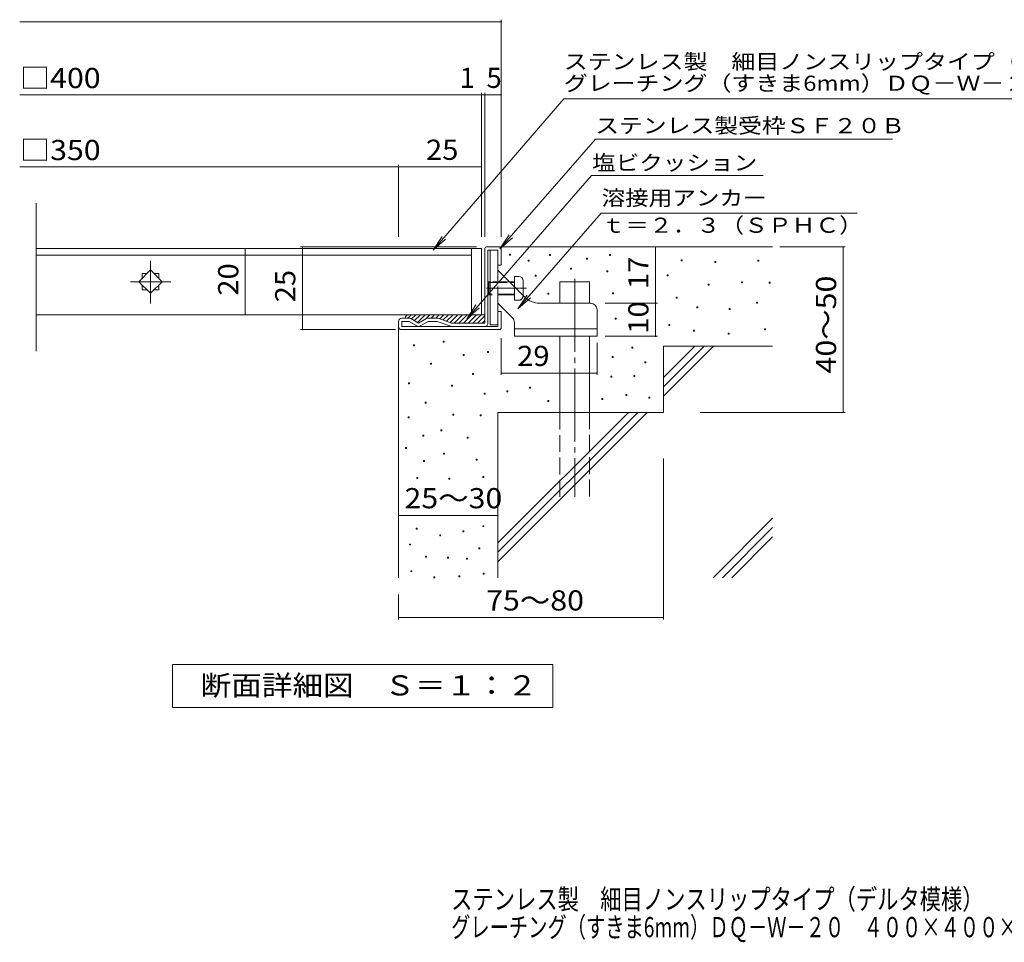
# Model space of a CAD drawing. Units: millimetres. Extents: x -1419 to 1905, y -1379 to 1315.
# Drawn here: x -1419 to 69, y -1379 to 15 of the extents above; entities that cross this region are included whole.
import ezdxf

# ---------------------------------------------------------------- set-up
doc = ezdxf.new("R2010")
doc.units = ezdxf.units.MM
doc.header["$LTSCALE"] = 10
doc.linetypes.add('JWW_CENTER2', pattern=[13.546667, 11.006667, -0.846667, 0.846667, -0.846667])
doc.linetypes.add('JWW_DASHED3', pattern=[3.386667, 2.54, -0.846667])
for name, color, linetype in [('D-0', 7, 'Continuous'), ('D-1', 7, 'Continuous'), ('D-2', 7, 'Continuous'), ('D-4', 7, 'Continuous'), ('D-5', 7, 'Continuous'), ('D-6', 7, 'Continuous'), ('D-9', 7, 'Continuous'), ('D-A', 7, 'Continuous'), ('F-4ﾚｲﾔ', 7, 'Continuous')]:
    doc.layers.add(name, color=color, linetype=linetype)
doc.styles.add('ＭＳ ゴシック', font='txt', dxfattribs={"height": 1})

msp = doc.modelspace()

# ---------------------------------------------------------------- linework, layer by layer
at = {"layer": 'D-0', "color": 7, "linetype": 'Continuous', "lineweight": 9}
for p, q in [((-678.9, -340.9), (-678.9, -339.4)), ((-678.9, -339.4), (-677.4, -339.4)), ((-677.4, -340.9), (-678.9, -340.9)), ((-677.4, -339.4), (-677.4, -340.9)), ((-618.8, -341.4), (-618.8, -339.9)), ((-618.8, -339.9), (-617.3, -339.9)), ((-617.3, -341.4), (-618.8, -341.4)), ((-617.3, -339.9), (-617.3, -341.4)), ((-528, -341.5), (-528, -340)), ((-528, -340), (-526.5, -340)), ((-526.5, -341.5), (-528, -341.5)), ((-526.5, -340), (-526.5, -341.5)), ((-650.7, -349.8), (-650.7, -348.3)), ((-650.7, -348.3), (-649.2, -348.3)), ((-649.2, -349.8), (-650.7, -349.8)), ((-649.2, -348.3), (-649.2, -349.8)), ((-562.9, -346.9), (-562.9, -345.4)), ((-562.9, -345.4), (-561.4, -345.4)), ((-561.4, -346.9), (-562.9, -346.9)), ((-561.4, -345.4), (-561.4, -346.9)), ((-419.7, -349.4), (-419.7, -347.9)), ((-419.7, -347.9), (-418.2, -347.9)), ((-418.2, -349.4), (-419.7, -349.4)), ((-418.2, -347.9), (-418.2, -349.4)), ((-369, -352.1), (-369, -350.6)), ((-369, -350.6), (-367.4, -350.6)), ((-367.4, -352.1), (-369, -352.1)), ((-367.4, -350.6), (-367.4, -352.1)), ((-304, -350.1), (-304, -348.6)), ((-304, -348.6), (-302.5, -348.6)), ((-302.5, -350.1), (-304, -350.1)), ((-302.5, -348.6), (-302.5, -350.1)), ((-640.3, -372.7), (-640.3, -371.2)), ((-640.3, -371.2), (-638.8, -371.2)), ((-638.8, -371.2), (-638.8, -372.7)), ((-586.8, -362.1), (-586.8, -360.6)), ((-586.8, -360.6), (-585.3, -360.6)), ((-585.3, -362.1), (-586.8, -362.1)), ((-585.3, -360.6), (-585.3, -362.1)), ((-531.8, -366.3), (-531.8, -364.8)), ((-531.8, -364.8), (-530.3, -364.8)), ((-530.3, -366.3), (-531.8, -366.3)), ((-530.3, -364.8), (-530.3, -366.3)), ((-440.6, -372.4), (-440.6, -370.9)), ((-440.6, -370.9), (-439.1, -370.9)), ((-439.1, -370.9), (-439.1, -372.4)), ((-638.8, -372.7), (-640.3, -372.7)), ((-439.1, -372.4), (-440.6, -372.4)), ((-378.9, -386.5), (-378.9, -385)), ((-378.9, -385), (-377.4, -385)), ((-377.4, -386.5), (-378.9, -386.5)), ((-377.4, -385), (-377.4, -386.5)), ((-328.3, -382.6), (-328.3, -381.1)), ((-328.3, -381.1), (-326.8, -381.1)), ((-326.8, -382.6), (-328.3, -382.6)), ((-326.8, -381.1), (-326.8, -382.6)), ((-286.6, -383.3), (-286.6, -381.8)), ((-286.6, -381.8), (-285.1, -381.8)), ((-285.1, -383.3), (-286.6, -383.3)), ((-285.1, -381.8), (-285.1, -383.3)), ((-621.3, -399.9), (-621.3, -398.4)), ((-621.3, -398.4), (-619.8, -398.4)), ((-619.8, -399.9), (-621.3, -399.9)), ((-619.8, -398.4), (-619.8, -399.9)), ((-523.2, -399.2), (-523.2, -397.7)), ((-523.2, -397.7), (-521.7, -397.7)), ((-521.7, -399.2), (-523.2, -399.2)), ((-521.7, -397.7), (-521.7, -399.2)), ((-427.4, -405.9), (-427.4, -404.4)), ((-427.4, -404.4), (-425.9, -404.4)), ((-425.9, -405.9), (-427.4, -405.9)), ((-425.9, -404.4), (-425.9, -405.9)), ((-306, -413.7), (-306, -412.2)), ((-306, -412.2), (-304.5, -412.2)), ((-304.5, -413.7), (-306, -413.7)), ((-304.5, -412.2), (-304.5, -413.7)), ((-396, -420.5), (-396, -419)), ((-396, -419), (-394.5, -419)), ((-394.5, -420.5), (-396, -420.5)), ((-394.5, -419), (-394.5, -420.5)), ((-347, -422.8), (-347, -421.3)), ((-347, -421.3), (-345.5, -421.3)), ((-345.5, -422.8), (-347, -422.8)), ((-345.5, -421.3), (-345.5, -422.8)), ((-519.3, -437.8), (-519.3, -436.3)), ((-519.3, -436.3), (-517.8, -436.3)), ((-517.8, -437.8), (-519.3, -437.8)), ((-517.8, -436.3), (-517.8, -437.8)), ((-438.1, -447.1), (-438.1, -445.6)), ((-438.1, -445.6), (-436.6, -445.6)), ((-436.6, -445.6), (-436.6, -447.1)), ((-436.6, -447.1), (-438.1, -447.1)), ((-400.8, -455.7), (-400.8, -454.2)), ((-400.8, -454.2), (-399.3, -454.2)), ((-399.3, -455.7), (-400.8, -455.7)), ((-399.3, -454.2), (-399.3, -455.7)), ((-348.6, -460.4), (-348.6, -458.9)), ((-348.6, -458.9), (-347.1, -458.9)), ((-347.1, -460.4), (-348.6, -460.4)), ((-347.1, -458.9), (-347.1, -460.4)), ((-293.8, -453.6), (-293.8, -452.1)), ((-293.8, -452.1), (-292.3, -452.1)), ((-292.3, -453.6), (-293.8, -453.6)), ((-292.3, -452.1), (-292.3, -453.6)), ((-779.1, -472.4), (-779.1, -470.9)), ((-779.1, -470.9), (-777.6, -470.9)), ((-777.6, -472.4), (-779.1, -472.4)), ((-777.6, -470.9), (-777.6, -472.4)), ((-824, -477.9), (-824, -476.4)), ((-824, -476.4), (-822.5, -476.4)), ((-822.5, -477.9), (-824, -477.9)), ((-822.5, -476.4), (-822.5, -477.9)), ((-712.4, -487.8), (-712.4, -486.3)), ((-712.4, -486.3), (-710.9, -486.3)), ((-710.9, -487.8), (-712.4, -487.8)), ((-710.9, -486.3), (-710.9, -487.8)), ((-494, -481.4), (-494, -479.9)), ((-494, -479.9), (-492.5, -479.9)), ((-492.5, -481.4), (-494, -481.4)), ((-492.5, -479.9), (-492.5, -481.4)), ((-798.4, -505.6), (-798.4, -504.1)), ((-798.4, -504.1), (-796.9, -504.1)), ((-796.9, -505.6), (-798.4, -505.6)), ((-796.9, -504.1), (-796.9, -505.6)), ((-749, -492.7), (-749, -491.2)), ((-749, -491.2), (-747.5, -491.2)), ((-747.5, -492.7), (-749, -492.7)), ((-747.5, -491.2), (-747.5, -492.7)), ((-523.9, -495.7), (-523.9, -494.2)), ((-523.9, -494.2), (-522.4, -494.2)), ((-522.4, -495.7), (-523.9, -495.7)), ((-522.4, -494.2), (-522.4, -495.7)), ((-474.5, -503.6), (-474.5, -502.1)), ((-474.5, -502.1), (-473, -502.1)), ((-473, -503.6), (-474.5, -503.6)), ((-473, -502.1), (-473, -503.6)), ((-735.2, -521.4), (-735.2, -519.9)), ((-735.2, -519.9), (-733.7, -519.9)), ((-733.7, -519.9), (-733.7, -521.4)), ((-831.9, -535.2), (-831.9, -533.7)), ((-831.9, -533.7), (-830.4, -533.7)), ((-830.4, -535.2), (-831.9, -535.2)), ((-830.4, -533.7), (-830.4, -535.2)), ((-733.7, -521.4), (-735.2, -521.4)), ((-525.9, -525.3), (-525.9, -523.8)), ((-525.9, -523.8), (-524.4, -523.8)), ((-524.4, -525.3), (-525.9, -525.3)), ((-524.4, -523.8), (-524.4, -525.3)), ((-491.4, -524.2), (-491.4, -522.7)), ((-491.4, -522.7), (-489.9, -522.7)), ((-489.9, -524.2), (-491.4, -524.2)), ((-489.9, -522.7), (-489.9, -524.2)), ((-766.8, -539.1), (-766.8, -537.6)), ((-766.8, -537.6), (-765.3, -537.6)), ((-765.3, -539.1), (-766.8, -539.1)), ((-765.3, -537.6), (-765.3, -539.1)), ((-717.4, -551), (-717.4, -549.5)), ((-717.4, -549.5), (-715.9, -549.5)), ((-715.9, -549.5), (-715.9, -551)), ((-683, -547.5), (-683, -546)), ((-683, -546), (-681.5, -546)), ((-681.5, -547.5), (-683, -547.5)), ((-681.5, -546), (-681.5, -547.5)), ((-648.7, -542), (-648.7, -540.5)), ((-648.7, -540.5), (-647.2, -540.5)), ((-647.2, -542), (-648.7, -542)), ((-647.2, -540.5), (-647.2, -542)), ((-806.3, -564.8), (-806.3, -563.3)), ((-806.3, -563.3), (-804.8, -563.3)), ((-804.8, -564.8), (-806.3, -564.8)), ((-804.8, -563.3), (-804.8, -564.8)), ((-715.9, -551), (-717.4, -551)), ((-621.3, -562.2), (-621.3, -560.7)), ((-621.3, -560.7), (-619.8, -560.7)), ((-619.8, -562.2), (-621.3, -562.2)), ((-619.8, -560.7), (-619.8, -562.2)), ((-539.7, -558.9), (-539.7, -557.4)), ((-539.7, -557.4), (-538.2, -557.4)), ((-538.2, -558.9), (-539.7, -558.9)), ((-538.2, -557.4), (-538.2, -558.9)), ((-503.3, -552.9), (-503.3, -551.4)), ((-503.3, -551.4), (-501.8, -551.4)), ((-501.8, -552.9), (-503.3, -552.9)), ((-501.8, -551.4), (-501.8, -552.9)), ((-468.6, -556.9), (-468.6, -555.4)), ((-468.6, -555.4), (-467.1, -555.4)), ((-467.1, -556.9), (-468.6, -556.9)), ((-467.1, -555.4), (-467.1, -556.9)), ((-832.1, -586.5), (-832.1, -585)), ((-832.1, -585), (-830.6, -585)), ((-830.6, -586.5), (-832.1, -586.5)), ((-830.6, -585), (-830.6, -586.5)), ((-764.8, -582.6), (-764.8, -581.1)), ((-764.8, -581.1), (-763.3, -581.1)), ((-763.3, -582.6), (-764.8, -582.6)), ((-763.3, -581.1), (-763.3, -582.6)), ((-723.3, -583.7), (-723.3, -582.2)), ((-723.3, -582.2), (-721.8, -582.2)), ((-721.8, -583.7), (-723.3, -583.7)), ((-721.8, -582.2), (-721.8, -583.7)), ((-782.6, -606.3), (-782.6, -604.8)), ((-782.6, -604.8), (-781.1, -604.8)), ((-781.1, -606.3), (-782.6, -606.3)), ((-781.1, -604.8), (-781.1, -606.3)), ((-810.2, -614.2), (-810.2, -612.7)), ((-810.2, -612.7), (-808.7, -612.7)), ((-808.7, -614.2), (-810.2, -614.2)), ((-808.7, -612.7), (-808.7, -614.2)), ((-743.1, -617.3), (-743.1, -615.8)), ((-743.1, -615.8), (-741.6, -615.8)), ((-741.6, -617.3), (-743.1, -617.3)), ((-741.6, -615.8), (-741.6, -617.3)), ((-836.4, -633.2), (-836.4, -631.7)), ((-836.4, -631.7), (-834.9, -631.7)), ((-834.9, -633.2), (-836.4, -633.2)), ((-834.9, -631.7), (-834.9, -633.2)), ((-809.2, -652.7), (-809.2, -651.2)), ((-809.2, -651.2), (-807.7, -651.2)), ((-807.7, -652.7), (-809.2, -652.7)), ((-807.7, -651.2), (-807.7, -652.7)), ((-778.6, -641.8), (-778.6, -640.3)), ((-778.6, -640.3), (-777.1, -640.3)), ((-777.1, -641.8), (-778.6, -641.8)), ((-777.1, -640.3), (-777.1, -641.8)), ((-729.3, -650.9), (-729.3, -649.4)), ((-729.3, -649.4), (-727.8, -649.4)), ((-727.8, -650.9), (-729.3, -650.9)), ((-727.8, -649.4), (-727.8, -650.9)), ((-819.1, -678.3), (-819.1, -676.8)), ((-819.1, -676.8), (-817.6, -676.8)), ((-817.6, -678.3), (-819.1, -678.3)), ((-817.6, -676.8), (-817.6, -678.3)), ((-770.7, -679.3), (-770.7, -677.8)), ((-770.7, -677.8), (-769.2, -677.8)), ((-769.2, -679.3), (-770.7, -679.3)), ((-769.2, -677.8), (-769.2, -679.3)), ((-719.5, -676.9), (-719.5, -675.4)), ((-719.5, -675.4), (-718, -675.4)), ((-718, -676.9), (-719.5, -676.9)), ((-718, -675.4), (-718, -676.9)), ((-820.1, -755.2), (-820.1, -753.7)), ((-820.1, -753.7), (-818.6, -753.7)), ((-818.6, -755.2), (-820.1, -755.2)), ((-818.6, -753.7), (-818.6, -755.2)), ((-749.7, -758.9), (-749.7, -757.4)), ((-749.7, -757.4), (-748.2, -757.4)), ((-748.2, -757.4), (-748.2, -758.9)), ((-719.4, -751.2), (-719.4, -749.7)), ((-719.4, -749.7), (-717.9, -749.7)), ((-717.9, -751.2), (-719.4, -751.2)), ((-717.9, -749.7), (-717.9, -751.2)), ((-784.6, -765.1), (-784.6, -763.6)), ((-784.6, -763.6), (-783.1, -763.6)), ((-783.1, -765.1), (-784.6, -765.1)), ((-783.1, -763.6), (-783.1, -765.1)), ((-748.2, -758.9), (-749.7, -758.9)), ((-830.2, -778.9), (-830.2, -777.4)), ((-830.2, -777.4), (-828.7, -777.4)), ((-828.7, -778.9), (-830.2, -778.9)), ((-828.7, -777.4), (-828.7, -778.9)), ((-725.3, -784.8), (-725.3, -783.3)), ((-725.3, -783.3), (-723.8, -783.3)), ((-723.8, -784.8), (-725.3, -784.8)), ((-723.8, -783.3), (-723.8, -784.8)), ((-806.2, -797.5), (-806.2, -796)), ((-806.2, -796), (-804.7, -796)), ((-804.7, -797.5), (-806.2, -797.5)), ((-804.7, -796), (-804.7, -797.5)), ((-772.7, -798.6), (-772.7, -797.1)), ((-772.7, -797.1), (-771.2, -797.1)), ((-771.2, -798.6), (-772.7, -798.6)), ((-771.2, -797.1), (-771.2, -798.6)), ((-744.2, -800.2), (-744.2, -798.7)), ((-744.2, -798.7), (-742.7, -798.7)), ((-742.7, -800.2), (-744.2, -800.2)), ((-742.7, -798.7), (-742.7, -800.2)), ((-828, -819.2), (-828, -817.7)), ((-828, -817.7), (-826.5, -817.7)), ((-826.5, -817.7), (-826.5, -819.2)), ((-826.5, -819.2), (-828, -819.2)), ((-793.3, -828.5), (-793.3, -827)), ((-793.3, -827), (-791.8, -827)), ((-791.8, -828.5), (-793.3, -828.5)), ((-791.8, -827), (-791.8, -828.5)), ((-755.6, -827), (-755.6, -825.5)), ((-755.6, -825.5), (-754.1, -825.5)), ((-754.1, -827), (-755.6, -827)), ((-754.1, -825.5), (-754.1, -827)), ((-719, -823), (-719, -821.5)), ((-719, -821.5), (-717.5, -821.5)), ((-717.5, -823), (-719, -823)), ((-717.5, -821.5), (-717.5, -823))]:
    msp.add_line(p, q, dxfattribs=at)
at = {"layer": 'D-1', "color": 2, "linetype": 'Continuous', "lineweight": 9}
for p, q in [((-716.6, -443.5), (-716.6, -331.5)), ((-713.6, -328.5), (-694.6, -328.5)), ((-696.6, -333.5), (-711.6, -333.5)), ((-711.6, -443.5), (-711.6, -333.5)), ((-696.6, -356), (-696.6, -333.5)), ((-691.6, -331.5), (-691.6, -356)), ((-691.6, -356), (-696.6, -356)), ((-691.6, -426), (-696.6, -426)), ((-696.6, -448.5), (-696.6, -426)), ((-691.6, -450.5), (-691.6, -426)), ((-846.6, -448.5), (-846.6, -441)), ((-830.9, -436), (-841.6, -436)), ((-841.6, -448.5), (-841.6, -441)), ((-830.9, -441), (-841.6, -441)), ((-819.1, -447.8), (-830.9, -441)), ((-828.4, -436.6), (-816.6, -443.5)), ((-804.7, -436.6), (-816.6, -443.5)), ((-814.1, -447.8), (-802.2, -441)), ((-788.5, -436), (-802.2, -436)), ((-788.2, -441), (-802.2, -441)), ((-767.9, -448.2), (-788.2, -441)), ((-786.8, -436.3), (-766.6, -443.5)), ((-716.6, -443.5), (-766.6, -443.5)), ((-841.6, -448.5), (-696.6, -448.5)), ((-841.6, -453.5), (-694.6, -453.5))]:
    msp.add_line(p, q, dxfattribs=at)
for centre, radius, start, end in [((-713.6, -331.5), 3, 90, 180), ((-694.6, -331.5), 3, 0, 90), ((-841.6, -441), 5, 90, 180), ((-830.9, -441), 5, 60, 90), ((-802.2, -441), 5, 90, 120), ((-788.5, -441), 5, 70.4316, 90), ((-716.6, -443.5), 5, 270, 0), ((-841.6, -448.5), 5, 180, 270), ((-816.6, -443.5), 5, 240, 300), ((-766.2, -443.5), 5, 250.439, 270), ((-694.6, -450.5), 3, 270, 0)]:
    msp.add_arc(centre, radius, start, end, dxfattribs=at)
at = {"layer": 'D-2', "color": 3, "linetype": 'Continuous', "lineweight": 9}
for p, q in [((-1394.2, -486.2), (-1394.2, -262.3)), ((-736.6, -331), (-1394.2, -331)), ((-736.6, -341), (-1394.2, -341)), ((-736.6, -331), (-721.6, -331)), ((-736.6, -331), (-736.6, -431)), ((-721.6, -331), (-721.6, -431)), ((-1221.6, -363.3), (-1239.2, -381)), ((-1234.1, -368.5), (-1234.1, -375.8)), ((-1226.7, -368.5), (-1234.1, -368.5)), ((-1203.9, -381), (-1221.6, -363.3)), ((-1209.1, -368.5), (-1216.4, -368.5)), ((-1209.1, -375.8), (-1209.1, -368.5)), ((-1239.2, -381), (-1221.6, -398.6)), ((-1234.1, -386.1), (-1234.1, -393.5)), ((-1221.6, -398.6), (-1203.9, -381)), ((-1209.1, -393.5), (-1209.1, -386.1)), ((-1234.1, -393.5), (-1226.7, -393.5)), ((-1216.4, -393.5), (-1209.1, -393.5)), ((-721.6, -431), (-1394.2, -431))]:
    msp.add_line(p, q, dxfattribs=at)
at = {"layer": 'D-2', "color": 3, "linetype": 'JWW_CENTER2', "lineweight": 9}
for p, q in [((-1221.6, -413.9), (-1221.6, -349.4)), ((-1251.9, -381), (-1190.9, -381))]:
    msp.add_line(p, q, dxfattribs=at)
at = {"layer": 'D-4', "color": 7, "linetype": 'Continuous', "lineweight": 9}
for p, q in [((-691.6, -313), (-691.6, 14.9)), ((-1419.2, 11.9), (-691.6, 11.9)), ((-1419.2, -98.8), (-691.6, -98.8)), ((-721.6, -313), (-721.6, -95.8)), ((-716.6, -313), (-716.6, -95.8)), ((-1419.2, -207.5), (-846.6, -207.5)), ((-846.6, -313), (-846.6, -204.5)), ((-846.6, -207.5), (-721.6, -207.5)), ((-1078.3, -431), (-1078.3, -331)), ((-728.8, -328.5), (-995, -328.5)), ((-992, -453.5), (-992, -328.5)), ((-458.5, -413.5), (-458.5, -328.5)), ((-270.5, -328.5), (-171.9, -328.5)), ((-174.9, -578.5), (-174.9, -328.5)), ((-534.7, -413.5), (-455.5, -413.5)), ((-458.5, -463.5), (-458.5, -413.5)), ((-851.5, -453.5), (-995, -453.5)), ((-691.6, -466.4), (-691.6, -522)), ((-546.6, -473.3), (-546.6, -522)), ((-534.7, -463.5), (-455.5, -463.5)), ((-691.6, -519), (-546.6, -519)), ((-390.8, -578.5), (-171.9, -578.5)), ((-446.5, -648.3), (-446.5, -891.6)), ((-846.6, -734.1), (-696.6, -734.1)), ((-846.6, -853.5), (-846.6, -891.6)), ((-846.6, -888.6), (-446.5, -888.6))]:
    msp.add_line(p, q, dxfattribs=at)
at = {"layer": 'D-4', "color": 7, "linetype": 'Continuous', "lineweight": 9, "const_width": 1}
for points in [[(-691.1, 11.9, 0.414214), (-691.6, 12.4, 0.414214), (-692.1, 11.9, 0.414214), (-691.6, 11.4, 0.414214)], [(-721.1, -98.8, 0.414214), (-721.6, -98.3, 0.414214), (-722.1, -98.8, 0.414214), (-721.6, -99.3, 0.414214)], [(-716.1, -98.8, 0.414214), (-716.6, -98.3, 0.414214), (-717.1, -98.8, 0.414214), (-716.6, -99.3, 0.414214)], [(-691.1, -98.8, 0.414214), (-691.6, -98.3, 0.414214), (-692.1, -98.8, 0.414214), (-691.6, -99.3, 0.414214)], [(-846.1, -207.5, 0.414214), (-846.6, -207, 0.414214), (-847.1, -207.5, 0.414214), (-846.6, -208, 0.414214)], [(-721.1, -207.5, 0.414214), (-721.6, -207, 0.414214), (-722.1, -207.5, 0.414214), (-721.6, -208, 0.414214)], [(-1077.8, -331, 0.414214), (-1078.3, -330.5, 0.414214), (-1078.8, -331, 0.414214), (-1078.3, -331.5, 0.414214)], [(-991.5, -328.5, 0.414214), (-992, -328, 0.414214), (-992.5, -328.5, 0.414214), (-992, -329, 0.414214)], [(-458, -328.5, 0.414214), (-458.5, -328, 0.414214), (-459, -328.5, 0.414214), (-458.5, -329, 0.414214)], [(-174.4, -328.5, 0.414214), (-174.9, -328, 0.414214), (-175.4, -328.5, 0.414214), (-174.9, -329, 0.414214)], [(-458, -413.5, 0.414214), (-458.5, -413, 0.414214), (-459, -413.5, 0.414214), (-458.5, -414, 0.414214)], [(-1077.8, -431, 0.414214), (-1078.3, -430.5, 0.414214), (-1078.8, -431, 0.414214), (-1078.3, -431.5, 0.414214)], [(-991.5, -453.5, 0.414214), (-992, -453, 0.414214), (-992.5, -453.5, 0.414214), (-992, -454, 0.414214)], [(-458, -463.5, 0.414214), (-458.5, -463, 0.414214), (-459, -463.5, 0.414214), (-458.5, -464, 0.414214)], [(-691.1, -519, 0.414214), (-691.6, -518.5, 0.414214), (-692.1, -519, 0.414214), (-691.6, -519.5, 0.414214)], [(-546.1, -519, 0.414214), (-546.6, -518.5, 0.414214), (-547.1, -519, 0.414214), (-546.6, -519.5, 0.414214)], [(-174.4, -578.5, 0.414214), (-174.9, -578, 0.414214), (-175.4, -578.5, 0.414214), (-174.9, -579, 0.414214)], [(-846.1, -734.1, 0.414214), (-846.6, -733.6, 0.414214), (-847.1, -734.1, 0.414214), (-846.6, -734.6, 0.414214)], [(-696.1, -734.1, 0.414214), (-696.6, -733.6, 0.414214), (-697.1, -734.1, 0.414214), (-696.6, -734.6, 0.414214)], [(-846.1, -888.6, 0.414214), (-846.6, -888.1, 0.414214), (-847.1, -888.6, 0.414214), (-846.6, -889.1, 0.414214)], [(-446, -888.6, 0.414214), (-446.5, -888.1, 0.414214), (-447, -888.6, 0.414214), (-446.5, -889.1, 0.414214)]]:
    msp.add_lwpolyline(points, format="xyb", close=True, dxfattribs=at)
at = {"layer": 'D-5', "color": 7, "linetype": 'Continuous', "lineweight": 9}
for p, q in [((-597, -104.7), (-794.5, -333.5)), ((-597, -104.7), (263.6, -104.7)), ((-549.3, -165.6), (-693.5, -331.3)), ((-549.3, -165.6), (-100.5, -165.6)), ((-555.1, -220.4), (-743.6, -437)), ((-555.1, -220.4), (-295.7, -220.4)), ((-666.4, -422.2), (-540.4, -277.5)), ((-540.4, -277.5), (-153.7, -277.5)), ((-693.5, -331.3), (-679.7, -310.4)), ((-794.5, -333.5), (-780.8, -312.6)), ((-794.5, -333.5), (-775.9, -316.8)), ((-693.5, -331.3), (-674.8, -314.7)), ((-666.4, -422.2), (-652.5, -401.3)), ((-743.6, -437), (-729.8, -416.2)), ((-666.4, -422.2), (-647.6, -405.6)), ((-743.6, -437), (-724.9, -420.5))]:
    msp.add_line(p, q, dxfattribs=at)
at = {"layer": 'D-5', "color": 2, "linetype": 'Continuous', "lineweight": 9}
for p, q in [((-1188.5, -1024.4), (-1188.5, -959.4)), ((-1188.5, -959.4), (-613.5, -959.4)), ((-613.5, -959.4), (-613.5, -1024.4)), ((-613.5, -1024.4), (-1188.5, -1024.4))]:
    msp.add_line(p, q, dxfattribs=at)
at = {"layer": 'D-6', "color": 6, "linetype": 'Continuous', "lineweight": 5}
for p, q in [((-694.6, -328.5), (-281.6, -328.5)), ((-603, -381), (-558, -381)), ((-603, -413.5), (-603, -381)), ((-558, -413.5), (-558, -381)), ((-846.6, -448.5), (-846.6, -828.5)), ((-603, -578.5), (-603, -463.5)), ((-558, -578.5), (-558, -463.5)), ((-446.6, -478.5), (-281.6, -478.5)), ((-446.6, -478.5), (-446.6, -578.5)), ((-446.6, -525.8), (-399.2, -478.5)), ((-446.6, -539.9), (-385.1, -478.5)), ((-446.6, -554.1), (-370.9, -478.5)), ((-696.6, -578.5), (-696.6, -828.5)), ((-696.6, -578.5), (-446.6, -578.5)), ((-696.6, -775.8), (-499.2, -578.5)), ((-696.6, -789.9), (-485.1, -578.5)), ((-696.6, -804.1), (-470.9, -578.5)), ((-371.5, -828.5), (-281.6, -738.5)), ((-357.4, -828.5), (-281.6, -752.6)), ((-343.2, -828.5), (-281.6, -766.8))]:
    msp.add_line(p, q, dxfattribs=at)
at = {"layer": 'D-6', "color": 6, "linetype": 'JWW_CENTER2', "lineweight": 5}
msp.add_line((-580.6, -376.9), (-580.6, -706), dxfattribs=at)
at = {"layer": 'D-6', "color": 6, "linetype": 'JWW_DASHED3', "lineweight": 5}
for p, q in [((-603, -706), (-603, -578.5)), ((-558, -578.5), (-558, -706))]:
    msp.add_line(p, q, dxfattribs=at)
at = {"layer": 'D-9', "color": 4, "linetype": 'Continuous', "lineweight": 9}
for p, q in [((-827.9, -431), (-832.9, -436)), ((-831.6, -431), (-716.6, -431)), ((-820.8, -431), (-827.2, -437.3)), ((-813.7, -431), (-822.7, -439.9)), ((-806.7, -431), (-818.2, -442.5)), ((-799.6, -431), (-806, -437.4)), ((-792.5, -431), (-797.5, -436)), ((-785.5, -431), (-790.5, -436)), ((-778.4, -431), (-784.5, -437.1)), ((-771.3, -431), (-779.3, -438.9)), ((-764.2, -431), (-774.1, -440.8)), ((-757.2, -431), (-768.7, -442.5)), ((-750.1, -431), (-762.6, -443.5)), ((-743, -431), (-755.5, -443.5)), ((-736, -431), (-748.5, -443.5)), ((-728.9, -431), (-741.4, -443.5)), ((-721.8, -431), (-734.3, -443.5)), ((-716.6, -432.8), (-727.2, -443.5)), ((-716.6, -439.8), (-720.2, -443.5))]:
    msp.add_line(p, q, dxfattribs=at)
msp.add_arc((-831.6, -436), 5, 90, 180, dxfattribs=at)
at = {"layer": 'D-A', "color": 3, "linetype": 'Continuous', "lineweight": 9}
for p, q in [((-708.1, -333.5), (-708.1, -446)), ((-708.1, -333.5), (-696.6, -333.5)), ((-696.6, -363.5), (-696.6, -333.5)), ((-655.3, -404.7), (-696.6, -363.5)), ((-710.3, -381), (-711.6, -382.2)), ((-708.1, -382.2), (-711.6, -382.2)), ((-710.3, -381), (-710.3, -401)), ((-708.1, -381), (-710.3, -381)), ((-671.6, -381), (-679.1, -381)), ((-671.6, -382.2), (-677.8, -382.2)), ((-671.6, -388.5), (-671.6, -373)), ((-665.1, -373), (-671.6, -373)), ((-658.6, -379.5), (-658.6, -401.5)), ((-710.3, -401), (-711.6, -399.7)), ((-708.1, -399.7), (-711.6, -399.7)), ((-708.1, -401), (-710.3, -401)), ((-674.5, -435.5), (-696.6, -413.5)), ((-696.6, -446), (-696.6, -413.5)), ((-634.1, -413.5), (-556.6, -413.5)), ((-546.6, -423.5), (-546.6, -463.5)), ((-696.6, -446), (-708.1, -446)), ((-671.6, -463.5), (-671.6, -442.6)), ((-546.6, -452), (-671.6, -452)), ((-546.6, -463.5), (-671.6, -463.5))]:
    msp.add_line(p, q, dxfattribs=at)
at = {"layer": 'D-A', "color": 3, "linetype": 'JWW_DASHED3', "lineweight": 9}
for p, q in [((-696.6, -413.5), (-696.6, -363.5)), ((-679.1, -381), (-708.1, -381)), ((-708.1, -382.2), (-677.8, -382.2)), ((-671.6, -399.7), (-708.1, -399.7)), ((-671.6, -401), (-708.1, -401)), ((-671.6, -409), (-671.6, -388.5)), ((-658.6, -402.5), (-658.6, -401.5)), ((-665.1, -409), (-671.6, -409))]:
    msp.add_line(p, q, dxfattribs=at)
at = {"layer": 'D-A', "color": 3, "linetype": 'JWW_CENTER2', "lineweight": 9}
msp.add_line((-653.6, -391), (-714, -391), dxfattribs=at)
at = {"layer": 'D-A', "color": 3, "linetype": 'Continuous', "lineweight": 9}
for centre, radius, start, end in [((-665.1, -379.5), 6.5, 0, 90), ((-634.1, -383.5), 30, 224.9997, 270), ((-556.6, -423.5), 10, 0, 90), ((-681.6, -442.6), 10, 0, 45)]:
    msp.add_arc(centre, radius, start, end, dxfattribs=at)
at = {"layer": 'D-A', "color": 3, "linetype": 'JWW_DASHED3', "lineweight": 9}
msp.add_arc((-665.1, -402.5), 6.5, 270, 0, dxfattribs=at)

# ---------------------------------------------------------------- texts
at = {"layer": 'D-4', "color": 2, "linetype": 'Continuous', "lineweight": 9, "style": 'ＭＳ ゴシック'}
for s, width, p in [('□400', 1.1, (-1418.9, -88.5)), ('□350', 1.1, (-1418.9, -197.3)), ('25', 1.0625, (-805.3, -196.9)), ('29', 1.0625, (-667.6, -508.4)), ('25～30', 1.104167, (-837.8, -723.4)), ('75～80', 1.104167, (-714.4, -877.9))]:
    msp.add_text(s, height=30.48, dxfattribs=dict(at, width=width)).set_placement(p)
for s, p in [('1', (-754.5, -88.2)), ('5', (-713.9, -88.2))]:
    msp.add_text(s, height=30.5, dxfattribs=at).set_placement(p)
for s, width, p in [('20', 1.0625, (-1088.9, -402.2)), ('17', 1.0625, (-469.1, -392.2)), ('25', 1.0625, (-1002.7, -412.2)), ('40～50', 1.104167, (-185.5, -519.7)), ('10', 1.0625, (-469.1, -459.7))]:
    msp.add_text(s, height=30.48, rotation=90, dxfattribs=dict(at, width=width)).set_placement(p)
at = {"layer": 'D-5', "color": 7, "linetype": 'Continuous', "lineweight": 9, "style": 'ＭＳ ゴシック'}
for s, width, p in [('ステンレス製\u3000細目ノンスリップタイプ（デルタ模様）', 1.16, (-597, -59.9)), ('ステンレス製受枠ＳＦ２０Ｂ', 1.153846, (-549.6, -156.6)), ('塩ビクッション', 1.142857, (-554.3, -212.7)), ('溶接用アンカー', 1.142857, (-540, -265.8)), ('ｔ＝２．３（ＳＰＨＣ）', 1.151515, (-540, -307.1))]:
    msp.add_text(s, height=22.86, dxfattribs=dict(at, width=width)).set_placement(p)
at = {"layer": 'D-5', "color": 7, "linetype": 'Continuous', "lineweight": 9, "style": 'ＭＳ ゴシック', "width": 1.159574}
msp.add_text('グレーチング（すきま6mm）ＤＱ－Ｗ－２０（h=20）', height=22.86, rotation=0, dxfattribs=at).set_placement((-597, -92.6))
at = {"layer": 'D-5', "color": 2, "linetype": 'Continuous', "lineweight": 9, "style": 'ＭＳ ゴシック', "width": 1.113636}
msp.add_text('断面詳細図\u3000Ｓ＝１：２', height=30.48, rotation=359.9999, dxfattribs=at).set_placement((-1146, -1006.3))
at = {"layer": 'F-4ﾚｲﾔ', "color": 2, "linetype": 'Continuous', "lineweight": 9, "style": 'ＭＳ ゴシック'}
for s, width, p in [('ステンレス製\u3000細目ノンスリップタイプ（デルタ模様）', 0.774, (-767.3, -1329.4)), ('グレーチング（すきま6mm）ＤＱ－Ｗ－２０\u3000４００×４００×２０＋ＳＦ２０Ｂ（四方枠）', 0.7, (-767.3, -1371.6))]:
    msp.add_text(s, height=30.48, dxfattribs=dict(at, width=width)).set_placement(p)

doc.saveas('drawing.dxf')
